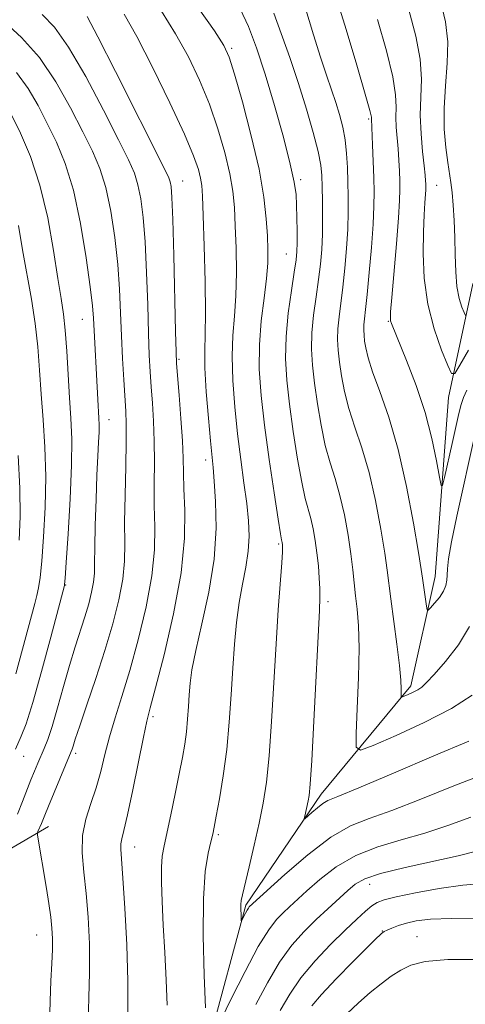
# Model space of a CAD drawing. Extents: x 2197300 to 2200200, y 317300 to 320200.
# Drawn here: x 2199233 to 2199303, y 318683 to 318837 of the extents above; entities that cross this region are included whole.
import ezdxf

# ---------------------------------------------------------------- set-up
doc = ezdxf.new("R2010")
doc.units = 0
doc.header["$MEASUREMENT"] = 0
for name, color, linetype, lineweight in [('DTM HARD BREAKLINE', 7, 'Continuous', 0), ('DTM SPOT ELEVATION', 2, 'Continuous', 13), ('INDEX CONTOUR', 41, 'Continuous', 13), ('INTERMEDIATE CONTOUR', 44, 'Continuous', 0)]:
    doc.layers.add(name, color=color, linetype=linetype, lineweight=lineweight)

msp = doc.modelspace()

# ---------------------------------------------------------------- linework, layer by layer
at = {"layer": 'DTM HARD BREAKLINE'}
for points in [[(2199181.11, 318497.89, 1237.43), (2199199.97, 318521.45, 1234.32), (2199212.13, 318531.57, 1229.68), (2199221.38, 318544.27, 1226.76), (2199234.7, 318560.58, 1224.6), (2199239.96, 318576.24, 1224.13), (2199247.04, 318590.06, 1220.66), (2199247.53, 318602.84, 1216.49), (2199249.16, 318620.73, 1213.39), (2199257.4, 318641.85, 1210.35), (2199258.7, 318662.29, 1208.49), (2199262.49, 318677.24, 1205.86), (2199268.18, 318698.38, 1203.74), (2199280.04, 318715.8, 1201.48), (2199294.09, 318732.84, 1197.57), (2199297.91, 318749.98, 1195.26), (2199300.01, 318778.09, 1192.67), (2199303.83, 318795.96, 1188.91), (2199311.64, 318809.77, 1184.82), (2199325.68, 318825.71, 1175.64), (2199337.5, 318839.48, 1163.18), (2199348.21, 318851.07, 1152.3), (2199357.87, 318867.78, 1146.6)], [(2199148.5, 318640.33, 1239.81), (2199167.36, 318663.9, 1234.73), (2199180.67, 318679.48, 1230.05), (2199203.07, 318691.32, 1223.66), (2199218.13, 318699.58, 1219.86), (2199237.24, 318710.73, 1213.39)]]:
    msp.add_polyline3d(points, dxfattribs=at)
at = {"layer": 'DTM SPOT ELEVATION'}
for p in [(2199265.97, 318832.93, 1203.75), (2199287.49, 318821.83, 1196.23), (2199258.26, 318812.14, 1209.24), (2199276.81, 318812.32, 1201.66), (2199298.13, 318811.45, 1191.17), (2199274.53, 318800.63, 1202.87), (2199242.55, 318790.41, 1216.8), (2199290.54, 318790.09, 1194.12), (2199257.7, 318784.13, 1209.79), (2199246.73, 318774.61, 1215.27), (2199261.88, 318768.31, 1208.46), (2199273.36, 318755.09, 1204.22), (2199239.93, 318748.66, 1217.9), (2199281.08, 318746.06, 1201.61), (2199253.6, 318727.96, 1209.67), (2199233.33, 318721.75, 1217.16), (2199241.47, 318722.23, 1213.65), (2199263.87, 318709.45, 1205.76), (2199250.73, 318707.52, 1209.28), (2199287.65, 318701.63, 1208.75), (2199235.37, 318693.67, 1214.86), (2199289.61, 318694.31, 1211.93), (2199295.09, 318693.41, 1213.2)]:
    msp.add_point(p, dxfattribs=at)
at = {"layer": 'INDEX CONTOUR', "flags": 128}
for points, elevation in [([(2199302.654, 318791), (2199302.444, 318791.438), (2199302.093, 318792.322), (2199301.681, 318793.673), (2199301.334, 318795.523), (2199301.141, 318797.86), (2199301.057, 318800.512), (2199300.999, 318803.266), (2199300.902, 318805.921), (2199300.7619, 318808.321), (2199300.59, 318810.317), (2199300.396, 318811.86), (2199299.897, 318815.005), (2199299.589, 318817.358), (2199299.35, 318820.269), (2199299.308, 318823.565), (2199299.526, 318827.07), (2199299.806, 318830.601), (2199299.885, 318833.976), (2199299.548, 318837.119), (2199298.763, 318840.401)], 1190), ([(2199303.724, 318731.364), (2199300.471, 318729.278), (2199296.213, 318727.068), (2199291.772, 318725.021), (2199288.181, 318723.461), (2199286.2, 318722.723), (2199285.507, 318723.21), (2199285.509, 318725.34), (2199285.694, 318729.27), (2199285.878, 318734.119), (2199285.961, 318738.745), (2199285.872, 318742.269), (2199285.666, 318744.859), (2199285.429, 318746.948), (2199284.998, 318751.059), (2199284.689, 318753.547), (2199284.24, 318756.514), (2199283.661, 318759.695), (2199282.975, 318762.728), (2199282.213, 318765.372), (2199281.427, 318767.87), (2199280.673, 318770.585), (2199280.002, 318773.758), (2199279.435, 318777.1421), (2199278.985, 318780.367), (2199278.669, 318783.172), (2199278.52, 318785.722), (2199278.573, 318788.291), (2199278.838, 318791.07), (2199279.222, 318793.924), (2199279.61, 318796.638), (2199279.906, 318799.069), (2199280.1, 318801.365), (2199280.207, 318803.7491), (2199280.241, 318806.352), (2199280.226, 318808.944), (2199280.188, 318811.207), (2199280.129, 318812.965), (2199279.95, 318814.627), (2199279.531, 318816.748), (2199278.781, 318819.735), (2199277.74, 318823.41), (2199276.479, 318827.446), (2199275.089, 318831.515), (2199272.581, 318838.464)], 1200), ([(2199249.679, 318681.618), (2199249.674, 318686.434), (2199249.497, 318692.146), (2199249.201, 318697.897), (2199248.896, 318702.635), (2199248.5599, 318707.16), (2199248.57, 318708.001), (2199248.722, 318708.775), (2199249.059, 318710.094), (2199249.63, 318712.557), (2199250.442, 318716.465), (2199252.106, 318724.779), (2199252.6369, 318727.256), (2199253.164, 318729.355), (2199254.006, 318732.503), (2199255.352, 318737.684), (2199256.858, 318744.114), (2199258.049, 318750.565), (2199258.578, 318756.031), (2199258.621, 318760.394), (2199258.481, 318763.754), (2199258.396, 318766.306), (2199258.343, 318768.6051), (2199258.232, 318771.301), (2199258.004, 318774.793), (2199257.719, 318778.481), (2199257.322, 318783.439), (2199257.238, 318785.289), (2199257.157, 318788.499), (2199256.878, 318800.408), (2199256.722, 318806.0539), (2199256.586, 318809.5341), (2199256.462, 318811.233), (2199256.3339, 318811.9729), (2199256.113, 318812.598), (2199255.414, 318814.054), (2199247.733, 318829.3121), (2199244.954, 318834.785), (2199243.278, 318837.935)], 1210), ([(2199232.086, 318734.717), (2199235.06, 318745.743), (2199235.386, 318747.001), (2199235.6459, 318748.216), (2199235.886, 318749.8551), (2199236.146, 318752.412), (2199236.439, 318756.203), (2199236.685, 318760.821), (2199236.778, 318765.683), (2199236.649, 318770.305), (2199236.3739, 318774.613), (2199236.066, 318778.635), (2199235.802, 318782.4159), (2199235.52, 318786.075), (2199235.123, 318789.748), (2199234.546, 318793.536), (2199233.156, 318801.288), (2199232.503, 318805.118)], 1220), ([(2199305.473, 318701.756), (2199302.249, 318701.504), (2199298.532, 318700.979), (2199294.815, 318700.3061), (2199291.7751, 318699.676), (2199289.887, 318699.219), (2199288.81, 318698.811), (2199287.997, 318698.267), (2199286.979, 318697.416), (2199285.599, 318696.1619), (2199283.777, 318694.425), (2199281.507, 318692.179), (2199279.076, 318689.608), (2199276.849, 318686.952), (2199275.077, 318684.387), (2199273.578, 318681.835)], 1210)]:
    msp.add_lwpolyline(points, dxfattribs=dict(at, elevation=elevation))
at = {"layer": 'INTERMEDIATE CONTOUR', "flags": 128}
for points, elevation in [([(2199303.326, 318742.142), (2199301.593, 318739.291), (2199299.558, 318736.673), (2199297.756, 318734.613), (2199296.579, 318733.333), (2199295.843, 318732.633), (2199295.219, 318732.21), (2199294.466, 318731.819), (2199293.68, 318731.4559), (2199293.044, 318731.18), (2199292.694, 318731.05), (2199292.571, 318731.136), (2199292.572, 318731.513), (2199292.593, 318732.288), (2199292.543, 318733.705), (2199292.336, 318736.04), (2199291.921, 318739.392), (2199290.95, 318746.491), (2199290.375, 318751.018), (2199289.995, 318753.656), (2199289.378, 318757.438), (2199288.54, 318761.909), (2199287.5321, 318766.349), (2199286.417, 318770.188), (2199285.32, 318773.467), (2199284.376, 318776.375), (2199283.689, 318779.063), (2199283.225, 318781.515), (2199282.915, 318783.6741), (2199282.707, 318785.525), (2199282.6089, 318787.208), (2199282.643, 318788.903), (2199282.821, 318790.776), (2199283.421, 318795.467), (2199283.733, 318798.407), (2199283.998, 318801.531), (2199284.184, 318804.553), (2199284.267, 318807.255), (2199284.271, 318809.692), (2199284.226, 318811.988), (2199284.154, 318814.24), (2199284.021, 318816.442), (2199283.785, 318818.563), (2199283.41, 318820.586), (2199282.914, 318822.539), (2199282.321, 318824.467), (2199281.647, 318826.448), (2199280.863, 318828.718), (2199279.927, 318831.5501), (2199278.8289, 318835.078), (2199276.609, 318842.385)], 1198), ([(2199304.187, 318772.435), (2199301.3401, 318759.467), (2199300.502, 318755.448), (2199300.035, 318752.787), (2199299.856, 318751.2151), (2199299.815, 318750.229), (2199299.769, 318749.399), (2199299.608, 318748.58), (2199299.228, 318747.7001), (2199298.579, 318746.725), (2199297.826, 318745.788), (2199297.191, 318745.058), (2199296.831, 318744.689), (2199296.669, 318744.759), (2199296.563, 318745.328), (2199295.9379, 318749.735), (2199295.736, 318751.08), (2199295.301, 318753.765), (2199294.516, 318758.362), (2199293.42, 318764.123), (2199292.088, 318769.969), (2199290.622, 318775.004), (2199289.213, 318779.064), (2199288.08, 318782.166), (2199287.376, 318784.368), (2199287.015, 318785.888), (2199286.845, 318786.981), (2199286.745, 318787.878), (2199286.697, 318788.694), (2199286.714, 318789.515), (2199286.805, 318790.482), (2199286.977, 318791.942), (2199287.231, 318794.296), (2199287.56, 318797.746), (2199287.8961, 318801.697), (2199288.1611, 318805.356), (2199288.294, 318808.152), (2199288.317, 318810.397), (2199288.269, 318812.624), (2199288.099, 318817.7741), (2199287.93, 318821.864), (2199287.898, 318822.143), (2199287.642, 318823.181), (2199286.925, 318825.747), (2199285.606, 318830.287), (2199283.93, 318835.935), (2199282.238, 318841.501)], 1196), ([(2199255.823, 318682.696), (2199255.677, 318686.583), (2199255.4531, 318690.944), (2199255.221, 318695.2169), (2199255.042, 318698.934), (2199254.943, 318701.9819), (2199254.948, 318704.34), (2199255.076, 318706.085), (2199255.352, 318707.69), (2199256.411, 318712.5721), (2199257.098, 318715.849), (2199257.741, 318718.987), (2199258.244, 318721.552), (2199258.613, 318723.672), (2199258.874, 318725.614), (2199259.058, 318727.586), (2199259.191, 318729.556), (2199259.304, 318731.432), (2199259.442, 318733.226), (2199259.738, 318735.358), (2199260.339, 318738.353), (2199261.313, 318742.548), (2199262.389, 318747.539), (2199263.212, 318752.734), (2199263.525, 318757.592), (2199263.457, 318761.769), (2199263.237, 318764.971), (2199263.044, 318767.107), (2199262.629, 318771.287), (2199262.312, 318774.876), (2199261.991, 318779.025), (2199261.776, 318782.775), (2199261.741, 318785.514), (2199261.804, 318788.012), (2199261.849, 318791.3839), (2199261.7871, 318796.331), (2199261.6531, 318801.893), (2199261.509, 318806.694), (2199261.4, 318809.721), (2199261.284, 318811.412), (2199261.101, 318812.569), (2199260.753, 318813.941), (2199259.9961, 318816.079), (2199258.5531, 318819.4819), (2199256.284, 318824.374), (2199253.609, 318829.869), (2199251.09, 318834.81), (2199249.1059, 318838.341)], 1208), ([(2199261.861, 318682.254), (2199261.667, 318687.373), (2199261.513, 318693.561), (2199261.5381, 318699.372), (2199261.83, 318703.664), (2199262.273, 318706.52), (2199262.6999, 318708.328), (2199262.993, 318709.513), (2199263.237, 318710.653), (2199263.563, 318712.362), (2199264.062, 318715.098), (2199264.648, 318718.6891), (2199265.191, 318722.805), (2199265.594, 318727.139), (2199265.888, 318731.468), (2199266.134, 318735.591), (2199266.392, 318739.351), (2199266.707, 318742.765), (2199267.1251, 318745.895), (2199267.656, 318748.7951), (2199268.19, 318751.485), (2199268.581, 318753.98), (2199268.719, 318756.332), (2199268.618, 318758.749), (2199268.328, 318761.477), (2199267.9, 318764.703), (2199267.399, 318768.38), (2199266.895, 318772.399), (2199266.456, 318776.623), (2199266.151, 318780.783), (2199266.048, 318784.583), (2199266.177, 318787.845), (2199266.426, 318790.871), (2199266.641, 318794.087), (2199266.709, 318797.768), (2199266.654, 318801.592), (2199266.541, 318805.088), (2199266.403, 318807.946), (2199266.155, 318810.505), (2199265.684, 318813.26), (2199264.901, 318816.582), (2199263.824, 318820.319), (2199262.492, 318824.19), (2199260.9411, 318827.969), (2199259.17, 318831.643), (2199257.171, 318835.252), (2199254.952, 318838.798)], 1206), ([(2199305.188, 318718.786), (2199300.606, 318717.001), (2199295.646, 318715.003), (2199291.116, 318713.247), (2199287.575, 318712.005), (2199284.601, 318710.82), (2199281.528, 318709.05), (2199277.922, 318706.305), (2199274.293, 318703.188), (2199268.736, 318698.1189), (2199268.59, 318697.927), (2199268.394, 318697.604), (2199268.1369, 318697.119), (2199267.532, 318695.91), (2199267.483, 318695.95), (2199267.462, 318696.291), (2199267.438, 318696.931), (2199267.42, 318697.7199), (2199267.4249, 318698.471), (2199267.484, 318699.11), (2199267.669, 318700.016), (2199268.711, 318704.417), (2199269.496, 318707.809), (2199270.268, 318711.265), (2199270.904, 318714.403), (2199271.416, 318717.694), (2199271.845, 318721.82), (2199272.2301, 318727.221), (2199272.94, 318739.44), (2199273.287, 318744.787), (2199273.8229, 318752.162), (2199273.939, 318753.898), (2199273.969, 318754.669), (2199273.955, 318754.953), (2199273.897, 318755.328), (2199273.804, 318755.741), (2199273.64, 318756.677), (2199273.266, 318759.004), (2199272.628, 318763.147), (2199271.854, 318768.396), (2199271.124, 318773.753), (2199270.59, 318778.441), (2199270.31, 318782.551), (2199270.319, 318786.391), (2199270.614, 318790.175), (2199271.048, 318793.731), (2199271.434, 318796.791), (2199271.63, 318799.205), (2199271.656, 318801.291), (2199271.573, 318803.481), (2199271.406, 318806.172), (2199271.025, 318809.597), (2199270.266, 318813.952), (2199269.05, 318819.223), (2199267.651, 318824.559), (2199266.432, 318828.898), (2199265.598, 318831.565), (2199264.73, 318833.416), (2199263.253, 318835.693), (2199260.724, 318839.296)], 1204), ([(2199303.195, 318724.116), (2199297.72, 318721.8079), (2199291.374, 318719.114), (2199285.916, 318716.813), (2199282.656, 318715.47), (2199281.09, 318714.807), (2199280.265, 318714.333), (2199279.419, 318713.672), (2199278.552, 318712.921), (2199277.478, 318711.96), (2199277.369, 318711.97), (2199277.439, 318712.331), (2199277.996, 318714.7459), (2199278.154, 318715.627), (2199278.318, 318717.384), (2199278.545, 318721.083), (2199278.871, 318727.283), (2199279.745, 318744.649), (2199279.828, 318746.712), (2199279.816, 318748.108), (2199279.73, 318749.75), (2199279.5759, 318751.676), (2199279.363, 318753.703), (2199279.097, 318755.669), (2199278.78, 318757.491), (2199278.418, 318759.108), (2199277.533, 318762.273), (2199276.97, 318764.794), (2199276.315, 318768.452), (2199275.645, 318772.769), (2199275.054, 318777.06), (2199274.632, 318780.819), (2199274.432, 318784.237), (2199274.5029, 318787.679), (2199274.854, 318791.364), (2199275.345, 318794.9149), (2199275.8, 318797.809), (2199276.079, 318799.71), (2199276.205, 318801.035), (2199276.238, 318802.393), (2199276.232, 318804.225), (2199276.202, 318806.324), (2199276.157, 318808.315), (2199276.072, 318810.005), (2199275.804, 318811.9221), (2199275.177, 318814.772), (2199274.083, 318818.999), (2199272.688, 318823.996), (2199271.225, 318828.896), (2199269.873, 318833.008), (2199268.601, 318836.362), (2199267.324, 318839.17)], 1202), ([(2199303.167, 318785.572), (2199301.778, 318783.172), (2199300.984, 318781.906), (2199300.4969, 318781.898), (2199299.8999, 318783.142), (2199298.905, 318785.573), (2199297.736, 318788.9), (2199296.746, 318792.771), (2199296.202, 318796.838), (2199296.029, 318800.749), (2199296.064, 318804.154), (2199296.166, 318806.779), (2199296.281, 318808.67), (2199296.428, 318810.749), (2199296.442, 318811.252), (2199296.435, 318811.652), (2199296.414, 318812.152), (2199296.347, 318813.008), (2199296.194, 318814.487), (2199295.943, 318816.749), (2199295.695, 318819.529), (2199295.583, 318822.458), (2199295.7531, 318828.108), (2199295.565, 318831.233), (2199294.896, 318834.856), (2199293.78, 318839.026)], 1192), ([(2199237.388, 318679.626), (2199237.478, 318683.293), (2199237.607, 318686.509), (2199237.74, 318689.198), (2199237.831, 318691.388), (2199237.842, 318693.149), (2199237.755, 318694.748), (2199237.562, 318696.495), (2199237.263, 318698.613), (2199236.894, 318700.971), (2199235.493, 318709.391), (2199235.479, 318709.718), (2199235.555, 318709.9379), (2199236.102, 318711.187), (2199236.627, 318712.499), (2199237.205, 318713.911), (2199240.796, 318722.496), (2199240.922, 318722.859), (2199241.076, 318723.373), (2199241.418, 318724.453), (2199242.11, 318726.52), (2199243.246, 318729.83), (2199244.649, 318733.976), (2199246.0729, 318738.3841), (2199247.304, 318742.56), (2199248.257, 318746.33), (2199248.875, 318749.6), (2199249.139, 318752.388), (2199249.181, 318755.162), (2199249.168, 318758.507), (2199249.229, 318762.761), (2199249.334, 318767.291), (2199249.415, 318771.222), (2199249.417, 318773.954), (2199249.342, 318775.988), (2199249.032, 318780.889), (2199248.844, 318784.228), (2199248.674, 318787.813), (2199248.535, 318791.415), (2199248.362, 318795.103), (2199248.076, 318799.022), (2199247.6121, 318803.224), (2199246.977, 318807.386), (2199246.195, 318811.093), (2199245.27, 318814.097), (2199244.111, 318816.822), (2199242.609, 318819.861), (2199240.685, 318823.613), (2199238.384, 318827.695), (2199235.782, 318831.5339), (2199233.002, 318834.663), (2199230.342, 318837.045)], 1214), ([(2199243.414, 318678.023), (2199243.672, 318687.754), (2199243.642, 318692.328), (2199243.445, 318696.466), (2199243.127, 318700.195), (2199242.757, 318703.546), (2199242.506, 318706.574), (2199242.57, 318709.337), (2199243.074, 318711.903), (2199243.86, 318714.365), (2199244.694, 318716.826), (2199245.407, 318719.371), (2199246.062, 318722.031), (2199246.782, 318724.82), (2199247.668, 318727.792), (2199248.732, 318731.171), (2199249.961, 318735.2199), (2199251.305, 318740.056), (2199252.555, 318745.214), (2199253.462, 318750.082), (2199253.859, 318754.209), (2199253.901, 318757.778), (2199253.825, 318761.131), (2199253.813, 318764.533), (2199253.839, 318767.948), (2199253.824, 318771.262), (2199253.711, 318774.373), (2199253.5311, 318777.234), (2199253.339, 318779.81), (2199253.177, 318782.164), (2199253.041, 318784.759), (2199252.916, 318788.156), (2199252.7841, 318792.687), (2199252.62, 318797.756), (2199252.399, 318802.538), (2199252.099, 318806.379), (2199251.719, 318809.31), (2199251.265, 318811.533), (2199250.691, 318813.347), (2199249.763, 318815.438), (2199248.195, 318818.586), (2199245.836, 318823.238), (2199243.058, 318828.504), (2199240.3681, 318833.16), (2199238.14, 318836.299), (2199236.229, 318838.2801)], 1212), ([(2199302.908, 318779.252), (2199302.365, 318778.123), (2199301.977, 318777.008), (2199301.628, 318775.612), (2199300.575, 318770.8751), (2199299.363, 318765.545), (2199299.047, 318764.288), (2199298.849, 318764.307), (2199298.6, 318765.6201), (2199298.147, 318768.178), (2199297.4129, 318771.678), (2199296.337, 318775.753), (2199294.921, 318780.008), (2199293.428, 318783.938), (2199291.061, 318789.752), (2199290.926, 318790.159), (2199290.88, 318790.556), (2199290.928, 318791.558), (2199291.11, 318793.816), (2199291.827, 318802.239), (2199292.152, 318806.329), (2199292.326, 318809.058), (2199292.375, 318810.776), (2199292.352, 318812.138), (2199292.302, 318813.673), (2199292.223, 318815.391), (2199292.1071, 318817.174), (2199291.817, 318820.588), (2199291.756, 318822.161), (2199291.784, 318823.705), (2199291.698, 318825.644), (2199291.2451, 318828.49), (2199290.251, 318832.571), (2199288.855, 318837.48)], 1194), ([(2199232.369, 318712.685), (2199233.15, 318714.637), (2199234.448, 318718.038), (2199235.004, 318719.444), (2199235.522, 318720.691), (2199236.532, 318722.969), (2199237.101, 318724.397), (2199237.788, 318726.456), (2199238.629, 318729.3491), (2199239.565, 318732.711), (2199240.514, 318736.042), (2199241.404, 318738.944), (2199242.923, 318743.654), (2199243.523, 318745.688), (2199243.987, 318747.525), (2199244.288, 318749.118), (2199244.418, 318750.517), (2199244.4479, 318752.157), (2199244.468, 318754.57), (2199244.548, 318758.07), (2199244.6781, 318762.11), (2199244.829, 318765.926), (2199244.972, 318768.912), (2199245.087, 318771.095), (2199245.154, 318772.657), (2199245.161, 318773.808), (2199245.118, 318774.848), (2199244.948, 318777.8221), (2199244.259, 318790.579), (2199244.101, 318792.505), (2199243.753, 318795.507), (2199243.124, 318800.069), (2199242.234, 318805.463), (2199241.126, 318810.653), (2199239.848, 318814.846), (2199238.46, 318818.206), (2199237.024, 318821.137), (2199235.571, 318823.96), (2199234.003, 318826.666), (2199232.189, 318829.164)], 1216), ([(2199232.04, 318722.874), (2199232.947, 318724.897), (2199233.695, 318726.869), (2199234.755, 318730.191), (2199236.139, 318735.081), (2199237.5841, 318740.461), (2199239.714, 318748.5809), (2199239.735, 318748.764), (2199239.807, 318749.717), (2199239.985, 318752.215), (2199240.291, 318756.689), (2199240.624, 318762.205), (2199240.849, 318767.485), (2199240.869, 318771.583), (2199240.732, 318774.877), (2199240.52, 318778.076), (2199240.078, 318785.386), (2199239.837, 318788.665), (2199239.558, 318791.224), (2199239.195, 318793.661), (2199238.698, 318796.796), (2199238.014, 318801.184), (2199237.092, 318806.33), (2199235.877, 318811.473), (2199234.373, 318815.968), (2199232.801, 318819.636), (2199231.438, 318822.412)], 1218), ([(2199232.587, 318755.716), (2199232.747, 318759.438), (2199232.708, 318763.881), (2199232.43, 318769.027)], 1222), ([(2199303.491, 318712.194), (2199299.919, 318710.892), (2199296.315, 318709.681), (2199292.592, 318708.63), (2199288.897, 318707.551), (2199285.439, 318706.192), (2199282.397, 318704.4), (2199279.834, 318702.423), (2199277.786, 318700.605), (2199275.07, 318698.124), (2199274.057, 318697.1739), (2199273.021, 318696.119), (2199271.781, 318694.517), (2199270.156, 318691.877), (2199268.077, 318687.976), (2199265.916, 318683.667), (2199262.7321, 318677.194)], 1206), ([(2199304.192, 318706.781), (2199301.515, 318706.115), (2199293.193, 318704.282), (2199289.35, 318703.333), (2199286.871, 318702.4959), (2199285.375, 318701.657), (2199284.189, 318700.655), (2199281.089, 318697.826), (2199279.257, 318696.107), (2199277.365, 318694.2399), (2199275.441, 318692.074), (2199273.502, 318689.414), (2199271.577, 318686.181), (2199269.747, 318682.751)], 1208), ([(2199305.095, 318696.224), (2199300.4781, 318696.305), (2199297.165, 318696.2), (2199294.955, 318695.934), (2199293.401, 318695.567), (2199292.138, 318695.16), (2199291.12, 318694.768), (2199290.381, 318694.444), (2199289.93, 318694.225), (2199289.678, 318694.075), (2199289.511, 318693.944), (2199289.275, 318693.727), (2199288.656, 318693.124), (2199285.03, 318689.509), (2199282.378, 318686.8111), (2199280.052, 318684.347), (2199278.534, 318682.55)], 1212), ([(2199305.22, 318689.861), (2199299.923, 318689.832), (2199296.331, 318689.528), (2199294.1, 318688.963), (2199292.528, 318688.18), (2199291.021, 318687.209), (2199289.435, 318686.041), (2199287.734, 318684.6561), (2199285.906, 318683.051), (2199284.026, 318681.301)], 1214)]:
    msp.add_lwpolyline(points, dxfattribs=dict(at, elevation=elevation))

doc.saveas('drawing.dxf')
